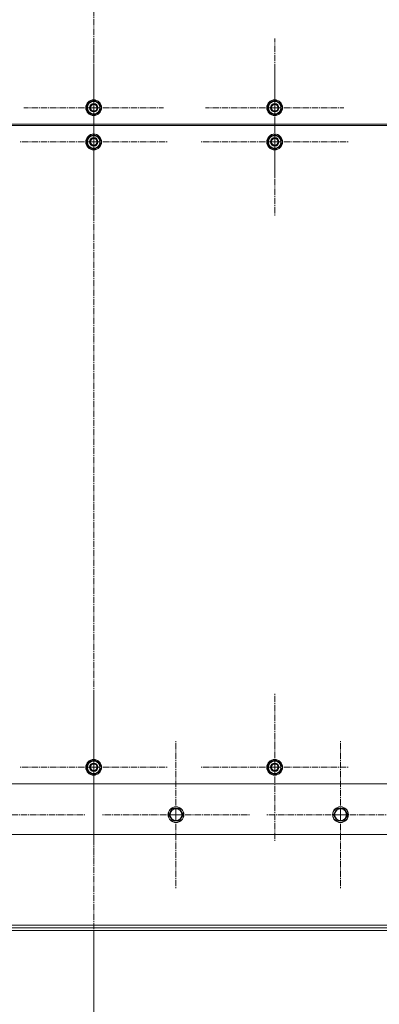
# Model space of a CAD drawing. Units: millimetres. Extents: x 0 to 21672, y -7 to 14850.
# Drawn here: x 4153 to 4699, y 1559 to 3055 of the extents above; entities that cross this region are included whole.
import ezdxf

# ---------------------------------------------------------------- set-up
doc = ezdxf.new("R2010")
doc.units = ezdxf.units.MM
doc.linetypes.add('K5LT_AXLED', pattern=[14.15, 9.65, -1.5, 1.5, -1.5])
doc.linetypes.add('K5LT_THIN', pattern=[0])
for name, color, linetype, true_color in [('DIM', 6, 'Continuous', 0xff00ff), ('OSI', 2, 'Continuous', 0xffff00), ('R', 1, 'Continuous', 0xff0000)]:
    doc.layers.add(name, color=color, linetype=linetype, true_color=true_color)

msp = doc.modelspace()

# ---------------------------------------------------------------- linework, layer by layer
at = {"layer": 'DIM', "color": 7, "linetype": 'K5LT_THIN', "lineweight": 13}
msp.add_line((4265.2, 1671.1), (4265.2, 917.9), dxfattribs=at)
msp.add_line((4265.2, 1671.1), (4265.2, 917.9), dxfattribs=at)
at = {"layer": 'OSI', "color": 30, "linetype": 'K5LT_AXLED', "lineweight": 13, "true_color": 0xff8000}
for p, q in [((4265.2, 4328.9), (4265.2, 1670.9)), ((4265.2, 2921.1), (4265.2, 3027.1)), ((4540.2, 2921.1), (4540.2, 3026.1)), ((4265.2, 2869.1), (4265.2, 2981.1)), ((4540.2, 2869.1), (4540.2, 2980.9)), ((4265.2, 2921.1), (4159.2, 2921.1)), ((4265.2, 2921.1), (4371.2, 2921.1)), ((4265.2, 2921.1), (4265.2, 2815.1)), ((4540.2, 2921.1), (4435.2, 2921.1)), ((4540.2, 2921.1), (4645.2, 2921.1)), ((4540.2, 2921.1), (4540.2, 2816.1)), ((4265.2, 2869.1), (4153.2, 2869.1)), ((4265.2, 2869.1), (4265.2, 2757.1)), ((4265.2, 2869.1), (4377.2, 2869.1)), ((4540.2, 2869.1), (4428.4, 2869.1)), ((4540.2, 2869.1), (4540.2, 2757.3)), ((4540.2, 2869.1), (4652.1, 2869.1)), ((4265.2, 1919.1), (4265.2, 2031.1)), ((4540.2, 1919.1), (4540.2, 2031.1)), ((4390.2, 1847.1), (4390.2, 1959.1)), ((4640.2, 1847.1), (4640.2, 1959.1)), ((4265.2, 1919.1), (4153.2, 1919.1)), ((4265.2, 1919.1), (4377.2, 1919.1)), ((4265.2, 1919.1), (4265.2, 1807.1)), ((4540.2, 1919.1), (4428.2, 1919.1)), ((4540.2, 1919.1), (4652.2, 1919.1)), ((4540.2, 1919.1), (4540.2, 1807.1)), ((4140.2, 1847.1), (4252.2, 1847.1)), ((4265.2, 1602.4), (4265.2, 1852.4)), ((4390.2, 1847.1), (4278.2, 1847.1)), ((4390.2, 1847.1), (4390.2, 1735.1)), ((4390.2, 1847.1), (4502.2, 1847.1)), ((4640.2, 1847.1), (4528.2, 1847.1)), ((4640.2, 1847.1), (4640.2, 1735.1)), ((4640.2, 1847.1), (4752.2, 1847.1))]:
    msp.add_line(p, q, dxfattribs=at)
at = {"layer": 'R', "color": 7, "linetype": 'K5LT_THIN', "lineweight": 13}
for p, q in [((4255.7, 2926.6), (4265.2, 2932.1)), ((4265.2, 2932.1), (4274.7, 2926.6)), ((4530.7, 2926.6), (4540.2, 2932.1)), ((4540.2, 2932.1), (4549.7, 2926.6)), ((4255.7, 2921.1), (4255.7, 2926.6)), ((4255.7, 2915.6), (4255.7, 2921.1)), ((4274.7, 2926.6), (4274.7, 2921.1)), ((4275.7, 2922.1), (4274.7, 2922.1)), ((4274.7, 2921.1), (4274.7, 2915.6)), ((4274.7, 2920), (4275.7, 2920)), ((4274.7, 2918.8), (4275.5, 2918.8)), ((4530.7, 2921.1), (4530.7, 2926.6)), ((4530.7, 2915.6), (4530.7, 2921.1)), ((4549.7, 2926.6), (4549.7, 2921.1)), ((4550.7, 2922.1), (4549.7, 2922.1)), ((4549.7, 2921.1), (4549.7, 2915.6)), ((4549.7, 2920), (4550.7, 2920)), ((4549.7, 2918.8), (4550.5, 2918.8)), ((4265.2, 2910.1), (4255.7, 2915.6)), ((4274.7, 2915.6), (4265.2, 2910.1)), ((4540.2, 2910.1), (4530.7, 2915.6)), ((4549.7, 2915.6), (4540.2, 2910.1)), ((3615.2, 2896.1), (4915.2, 2896.1)), ((4915.2, 2894.1), (3615.2, 2894.1)), ((4255.7, 2874.6), (4265.2, 2880.1)), ((4255.7, 2869.1), (4255.7, 2874.6)), ((4265.2, 2880.1), (4274.7, 2874.6)), ((4274.7, 2874.6), (4274.7, 2869.1)), ((4530.7, 2874.6), (4540.2, 2880.1)), ((4530.7, 2869.1), (4530.7, 2874.6)), ((4540.2, 2880.1), (4549.7, 2874.6)), ((4549.7, 2874.6), (4549.7, 2869.1)), ((4255.7, 2863.6), (4255.7, 2869.1)), ((4265.2, 2858.1), (4255.7, 2863.6)), ((4274.7, 2863.6), (4265.2, 2858.1)), ((4275.7, 2870.1), (4274.7, 2870.1)), ((4274.7, 2869.1), (4274.7, 2863.6)), ((4274.7, 2868), (4275.7, 2868)), ((4274.7, 2866.8), (4275.5, 2866.8)), ((4530.7, 2863.6), (4530.7, 2869.1)), ((4540.2, 2858.1), (4530.7, 2863.6)), ((4549.7, 2863.6), (4540.2, 2858.1)), ((4550.7, 2870.1), (4549.7, 2870.1)), ((4549.7, 2869.1), (4549.7, 2863.6)), ((4549.7, 2868), (4550.7, 2868)), ((4549.7, 2866.8), (4550.5, 2866.8)), ((4255.7, 1924.6), (4265.2, 1930.1)), ((4265.2, 1930.1), (4274.7, 1924.6)), ((4530.7, 1924.6), (4540.2, 1930.1)), ((4540.2, 1930.1), (4549.7, 1924.6)), ((4255.7, 1919.1), (4255.7, 1924.6)), ((4255.7, 1913.6), (4255.7, 1919.1)), ((4274.7, 1924.6), (4274.7, 1919.1)), ((4275.7, 1920.1), (4274.7, 1920.1)), ((4274.7, 1919.1), (4274.7, 1913.6)), ((4274.7, 1918), (4275.7, 1918)), ((4274.7, 1916.8), (4275.5, 1916.8)), ((4530.7, 1919.1), (4530.7, 1924.6)), ((4530.7, 1913.6), (4530.7, 1919.1)), ((4549.7, 1924.6), (4549.7, 1919.1)), ((4550.7, 1920.1), (4549.7, 1920.1)), ((4549.7, 1919.1), (4549.7, 1913.6)), ((4549.7, 1918), (4550.7, 1918)), ((4549.7, 1916.8), (4550.5, 1916.8)), ((4265.2, 1908.1), (4255.7, 1913.6)), ((4274.7, 1913.6), (4265.2, 1908.1)), ((4540.2, 1908.1), (4530.7, 1913.6)), ((4549.7, 1913.6), (4540.2, 1908.1)), ((3615.2, 1894.1), (4915.2, 1894.1)), ((4382, 1851.9), (4384.8, 1856.6)), ((4384.8, 1856.6), (4395.7, 1856.6)), ((4395.7, 1856.6), (4401.2, 1847.1)), ((4632, 1851.9), (4634.8, 1856.6)), ((4634.8, 1856.6), (4645.7, 1856.6)), ((4645.7, 1856.6), (4651.2, 1847.1)), ((4379.3, 1847.1), (4382, 1851.9)), ((4384.8, 1837.6), (4379.3, 1847.1)), ((4401.2, 1847.1), (4395.7, 1837.6)), ((4629.3, 1847.1), (4632, 1851.9)), ((4634.8, 1837.6), (4629.3, 1847.1)), ((4651.2, 1847.1), (4645.7, 1837.6)), ((4395.7, 1837.6), (4384.8, 1837.6)), ((4645.7, 1837.6), (4634.8, 1837.6)), ((3590.2, 1817.1), (4940.2, 1817.1)), ((4865.2, 1679.1), (3665.2, 1679.1)), ((4913.7, 1675.1), (3616.7, 1675.1)), ((4913.7, 1671.1), (3616.7, 1671.1))]:
    msp.add_line(p, q, dxfattribs=at)
for centre, radius in [((4265.2, 2921.1), 12), ((4265.2, 2921.1), 11.8), ((4540.2, 2921.1), 12), ((4540.2, 2921.1), 11.8), ((4265.2, 2921.1), 6.5), ((4265.2, 2921.1), 6), ((4265.2, 2921.1), 5), ((4540.2, 2921.1), 6.5), ((4540.2, 2921.1), 6), ((4540.2, 2921.1), 5), ((4265.2, 2869.1), 12), ((4265.2, 2869.1), 11.8), ((4265.2, 2869.1), 6.5), ((4265.2, 2869.1), 6), ((4265.2, 2869.1), 5), ((4540.2, 2869.1), 12), ((4540.2, 2869.1), 11.8), ((4540.2, 2869.1), 6.5), ((4540.2, 2869.1), 6), ((4540.2, 2869.1), 5), ((4265.2, 1919.1), 12), ((4265.2, 1919.1), 11.8), ((4540.2, 1919.1), 12), ((4540.2, 1919.1), 11.8), ((4265.2, 1919.1), 6.5), ((4265.2, 1919.1), 6), ((4265.2, 1919.1), 5), ((4540.2, 1919.1), 6.5), ((4540.2, 1919.1), 6), ((4540.2, 1919.1), 5), ((4390.2, 1847.1), 12), ((4390.2, 1847.1), 11.8), ((4390.2, 1847.1), 8.97), ((4640.2, 1847.1), 12), ((4640.2, 1847.1), 11.8), ((4640.2, 1847.1), 8.97)]:
    msp.add_circle(centre, radius, dxfattribs=at)
for centre, radius, start, end in [((4265.2, 2921.1), 10.5, 154.7912, 205.2088), ((4265.2, 2921.1), 9.5, 0, 180), ((4265.2, 2921.1), 9.5, 180, 0), ((4265.2, 2921.1), 10.5, 94.7912, 145.2088), ((4265.2, 2921.1), 10.5, 34.7912, 85.2088), ((4265.2, 2921.1), 10.5, 5.5324, 25.2088), ((4265.2, 2921.1), 10.5, 334.7912, 347.3589), ((4265.2, 2921.1), 10.5, 347.3589, 353.8105), ((4540.2, 2921.1), 10.5, 154.7912, 205.2088), ((4540.2, 2921.1), 9.5, 0, 180), ((4540.2, 2921.1), 9.5, 180, 0), ((4540.2, 2921.1), 10.5, 94.7912, 145.2088), ((4540.2, 2921.1), 10.5, 34.7912, 85.2088), ((4540.2, 2921.1), 10.5, 5.5324, 25.2088), ((4540.2, 2921.1), 10.5, 334.7912, 347.3589), ((4540.2, 2921.1), 10.5, 347.3589, 353.8105), ((4265.2, 2921.1), 10.5, 214.7912, 265.2088), ((4265.2, 2921.1), 10.5, 274.7912, 325.2088), ((4540.2, 2921.1), 10.5, 214.7912, 265.2088), ((4540.2, 2921.1), 10.5, 274.7912, 325.2088), ((4265.2, 2869.1), 10.5, 154.7912, 205.2088), ((4265.2, 2869.1), 9.5, 0, 180), ((4265.2, 2869.1), 10.5, 94.7912, 145.2088), ((4265.2, 2869.1), 10.5, 34.7912, 85.2088), ((4265.2, 2869.1), 10.5, 5.5324, 25.2088), ((4540.2, 2869.1), 10.5, 154.7912, 205.2088), ((4540.2, 2869.1), 9.5, 0, 180), ((4540.2, 2869.1), 10.5, 94.7912, 145.2088), ((4540.2, 2869.1), 10.5, 34.7912, 85.2088), ((4540.2, 2869.1), 10.5, 5.5324, 25.2088), ((4265.2, 2869.1), 9.5, 180, 0), ((4265.2, 2869.1), 10.5, 214.7912, 265.2088), ((4265.2, 2869.1), 10.5, 274.7912, 325.2088), ((4265.2, 2869.1), 10.5, 334.7912, 347.3589), ((4265.2, 2869.1), 10.5, 347.3589, 353.8105), ((4540.2, 2869.1), 9.5, 180, 0), ((4540.2, 2869.1), 10.5, 214.7912, 265.2088), ((4540.2, 2869.1), 10.5, 274.7912, 325.2088), ((4540.2, 2869.1), 10.5, 334.7912, 347.3589), ((4540.2, 2869.1), 10.5, 347.3589, 353.8105), ((4265.2, 1919.1), 10.5, 94.7912, 145.2088), ((4265.2, 1919.1), 10.5, 34.7912, 85.2088), ((4540.2, 1919.1), 10.5, 94.7912, 145.2088), ((4540.2, 1919.1), 10.5, 34.7912, 85.2088), ((4265.2, 1919.1), 10.5, 154.7912, 205.2088), ((4265.2, 1919.1), 9.5, 0, 180), ((4265.2, 1919.1), 9.5, 180, 0), ((4265.2, 1919.1), 10.5, 5.5324, 25.2088), ((4265.2, 1919.1), 10.5, 334.7912, 347.3589), ((4265.2, 1919.1), 10.5, 347.3589, 353.8105), ((4540.2, 1919.1), 10.5, 154.7912, 205.2088), ((4540.2, 1919.1), 9.5, 0, 180), ((4540.2, 1919.1), 9.5, 180, 0), ((4540.2, 1919.1), 10.5, 5.5324, 25.2088), ((4540.2, 1919.1), 10.5, 334.7912, 347.3589), ((4540.2, 1919.1), 10.5, 347.3589, 353.8105), ((4265.2, 1919.1), 10.5, 214.7912, 265.2088), ((4265.2, 1919.1), 10.5, 274.7912, 325.2088), ((4540.2, 1919.1), 10.5, 214.7912, 265.2088), ((4540.2, 1919.1), 10.5, 274.7912, 325.2088)]:
    msp.add_arc(centre, radius, start, end, dxfattribs=at)

doc.saveas('drawing.dxf')
